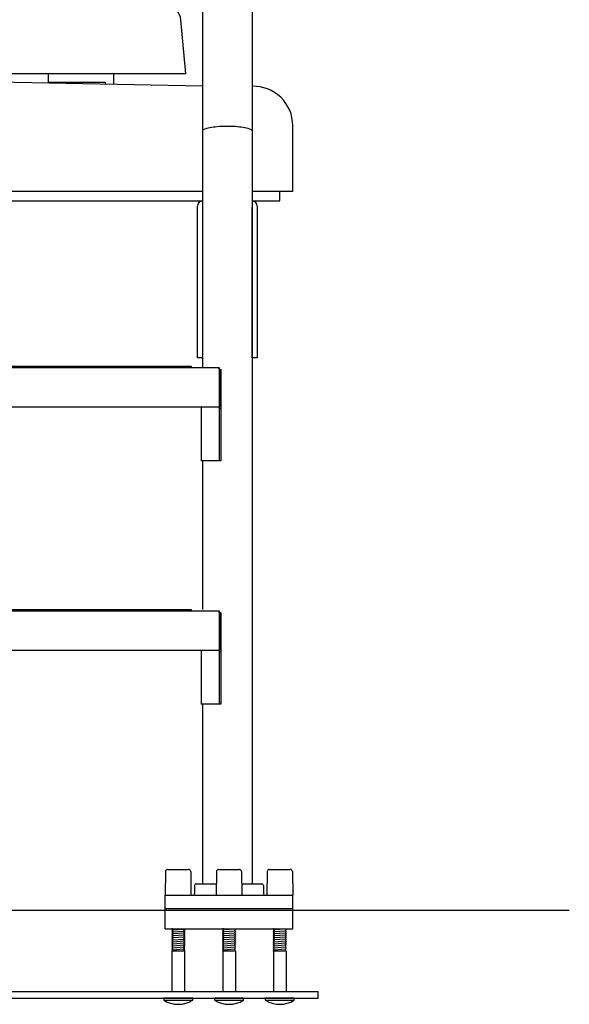
# Model space of a CAD drawing. Extents: x -286 to 35, y -217 to 84.
# Drawn here: x -102 to -81, y -197 to -159 of the extents above; entities that cross this region are included whole.
import ezdxf

# ---------------------------------------------------------------- set-up
doc = ezdxf.new("R2010")
doc.units = 0
doc.header["$MEASUREMENT"] = 0
doc.layers.get('0').update_dxf_attribs({"linetype": 'CONTINUOUS'})

msp = doc.modelspace()

# ---------------------------------------------------------------- linework, layer by layer
at = {"color": 7}
for p, q in [((-94.829, -142.778), (-94.829, -163.417)), ((-92.929, -142.778), (-92.929, -163.417)), ((-95.471, -161.233), (-95.652, -159.159)), ((-94.829, -161.702), (-120.93, -161.158)), ((-95.471, -161.233), (-117.014, -161.233)), ((-100.721, -161.233), (-100.721, -161.545)), ((-98.221, -161.602), (-98.221, -161.233)), ((-100.721, -161.545), (-98.533, -161.545)), ((-98.533, -161.596), (-98.533, -161.545)), ((-94.829, -163.417), (-94.798, -163.368)), ((-94.829, -163.417), (-94.829, -172.44)), ((-92.961, -163.368), (-92.929, -163.417)), ((-92.929, -163.417), (-92.929, -192.157)), ((-91.38, -165.702), (-91.38, -163.202)), ((-120.93, -165.702), (-94.829, -165.702)), ((-115.38, -165.702), (-94.829, -165.702)), ((-92.929, -165.702), (-91.38, -165.702)), ((-92.929, -165.702), (-91.38, -165.702)), ((-91.88, -166.077), (-91.88, -165.702)), ((-120.93, -166.077), (-94.829, -166.077)), ((-92.929, -166.077), (-91.88, -166.077)), ((-95.017, -172.077), (-95.017, -166.277)), ((-94.83, -166.314), (-94.83, -172.077)), ((-92.93, -172.077), (-92.93, -166.314)), ((-92.743, -166.277), (-92.743, -172.077)), ((-94.83, -172.077), (-95.017, -172.077)), ((-92.743, -172.077), (-92.93, -172.077)), ((-121.542, -172.442), (-94.208, -172.442)), ((-120.761, -172.392), (-95.258, -172.392)), ((-120.761, -172.425), (-95.258, -172.425)), ((-95.258, -172.392), (-95.258, -172.44)), ((-95.258, -172.425), (-95.258, -172.442)), ((-94.222, -172.461), (-94.16, -172.5)), ((-94.194, -172.44), (-94.194, -173.941)), ((-94.16, -172.5), (-94.162, -173.94)), ((-94.131, -172.504), (-94.131, -174.004)), ((-94.131, -172.504), (-94.131, -176.004)), ((-94.193, -173.379), (-94.193, -176.004)), ((-121.565, -173.939), (-94.194, -173.939)), ((-94.874, -173.939), (-94.874, -176.004)), ((-94.131, -174.004), (-94.193, -174.004)), ((-94.131, -176.004), (-94.881, -176.004)), ((-94.829, -176.004), (-94.829, -181.682)), ((-121.563, -181.73), (-94.195, -181.73)), ((-120.761, -181.682), (-95.258, -181.682)), ((-120.761, -181.715), (-95.258, -181.715)), ((-95.258, -181.682), (-95.258, -181.73)), ((-94.215, -181.752), (-94.153, -181.791)), ((-94.187, -181.731), (-94.187, -183.232)), ((-94.153, -181.791), (-94.155, -183.231)), ((-94.124, -181.795), (-94.124, -185.295)), ((-94.124, -181.795), (-94.124, -183.295)), ((-94.186, -182.67), (-94.186, -185.295)), ((-121.572, -183.231), (-94.187, -183.231)), ((-94.873, -183.231), (-94.873, -185.295)), ((-94.124, -183.295), (-94.186, -183.295)), ((-94.124, -185.295), (-94.873, -185.295)), ((-94.829, -185.295), (-94.829, -192.157)), ((-96.243, -191.688), (-96.254, -192.595)), ((-96.163, -191.609), (-95.359, -191.609)), ((-95.279, -191.688), (-95.268, -192.595)), ((-94.298, -191.688), (-94.31, -192.595)), ((-94.218, -191.609), (-93.415, -191.609)), ((-93.335, -191.688), (-93.324, -192.595)), ((-92.357, -191.688), (-92.369, -192.595)), ((-92.277, -191.609), (-91.474, -191.609)), ((-91.394, -191.688), (-91.383, -192.595)), ((-95.129, -192.22), (-95.129, -192.532)), ((-95.067, -192.157), (-94.313, -192.157)), ((-93.32, -192.157), (-92.567, -192.157)), ((-92.504, -192.22), (-92.504, -192.532)), ((-96.254, -192.595), (-91.379, -192.595)), ((-96.254, -192.595), (-95.268, -192.595)), ((-96.254, -193.877), (-96.254, -192.595)), ((-94.31, -192.595), (-93.324, -192.595)), ((-92.369, -192.595), (-91.383, -192.595)), ((-91.379, -193.877), (-91.379, -192.595)), ((-164.631, -193.16), (-80.819, -193.16)), ((-96.254, -193.096), (-91.379, -193.096)), ((-96.254, -193.158), (-91.379, -193.158)), ((-96.254, -193.877), (-91.379, -193.877)), ((-95.966, -193.877), (-96.003, -193.879)), ((-96.003, -193.877), (-96.003, -193.879)), ((-96.003, -193.879), (-95.955, -193.908)), ((-96.003, -193.879), (-95.955, -193.908)), ((-96.003, -193.946), (-95.955, -193.918)), ((-96.003, -193.946), (-96.003, -193.956)), ((-96.003, -193.956), (-95.955, -193.985)), ((-96.003, -194.023), (-95.955, -193.995)), ((-95.955, -193.918), (-95.55, -193.888)), ((-95.955, -193.908), (-95.955, -193.918)), ((-95.955, -193.995), (-95.55, -193.965)), ((-95.955, -193.985), (-95.955, -193.995)), ((-95.548, -193.877), (-95.55, -193.878)), ((-95.55, -193.878), (-95.55, -193.888)), ((-95.503, -193.916), (-95.55, -193.888)), ((-95.503, -193.926), (-95.55, -193.955)), ((-95.55, -193.955), (-95.55, -193.965)), ((-95.503, -193.993), (-95.55, -193.965)), ((-95.503, -194.003), (-95.55, -194.032)), ((-95.503, -193.916), (-95.503, -193.926)), ((-95.503, -193.993), (-95.503, -194.003)), ((-94.065, -193.877), (-94.065, -193.879)), ((-94.028, -193.877), (-94.065, -193.879)), ((-94.065, -193.879), (-94.018, -193.908)), ((-94.065, -193.946), (-94.018, -193.918)), ((-94.065, -193.946), (-94.065, -193.956)), ((-94.065, -193.956), (-94.018, -193.985)), ((-94.065, -194.023), (-94.018, -193.995)), ((-93.612, -193.888), (-94.018, -193.918)), ((-94.018, -193.908), (-94.018, -193.918)), ((-93.612, -193.965), (-94.018, -193.995)), ((-94.018, -193.985), (-94.018, -193.995)), ((-93.61, -193.877), (-93.612, -193.878)), ((-93.612, -193.878), (-93.612, -193.888)), ((-93.565, -193.916), (-93.612, -193.888)), ((-93.565, -193.926), (-93.612, -193.955)), ((-93.612, -193.955), (-93.612, -193.965)), ((-93.565, -193.993), (-93.612, -193.965)), ((-93.565, -194.003), (-93.612, -194.032)), ((-93.565, -193.916), (-93.565, -193.926)), ((-93.565, -193.993), (-93.565, -194.003)), ((-92.091, -193.877), (-92.128, -193.879)), ((-92.128, -193.877), (-92.128, -193.879)), ((-92.128, -193.879), (-92.08, -193.908)), ((-92.128, -193.946), (-92.08, -193.918)), ((-92.128, -193.946), (-92.128, -193.956)), ((-92.128, -193.956), (-92.08, -193.985)), ((-92.128, -194.023), (-92.08, -193.995)), ((-91.675, -193.888), (-92.08, -193.918)), ((-92.08, -193.908), (-92.08, -193.918)), ((-91.675, -193.965), (-92.08, -193.995)), ((-92.08, -193.985), (-92.08, -193.995)), ((-91.673, -193.877), (-91.675, -193.878)), ((-91.675, -193.878), (-91.675, -193.888)), ((-91.628, -193.916), (-91.675, -193.888)), ((-91.628, -193.926), (-91.675, -193.955)), ((-91.675, -193.955), (-91.675, -193.965)), ((-91.628, -193.993), (-91.675, -193.965)), ((-91.628, -194.003), (-91.675, -194.032)), ((-91.628, -193.916), (-91.628, -193.926)), ((-91.628, -193.993), (-91.628, -194.003)), ((-96.003, -194.023), (-96.003, -194.033)), ((-96.003, -194.033), (-95.955, -194.062)), ((-96.003, -194.033), (-95.955, -194.062)), ((-96.003, -194.1), (-95.955, -194.071)), ((-96.003, -194.1), (-96.003, -194.11)), ((-96.003, -194.11), (-95.955, -194.139)), ((-96.003, -194.177), (-95.955, -194.148)), ((-96.003, -194.177), (-96.003, -194.187)), ((-96.003, -194.187), (-95.955, -194.216)), ((-96.003, -194.254), (-95.955, -194.225)), ((-96.003, -194.254), (-96.003, -194.264)), ((-96.003, -194.264), (-95.955, -194.293)), ((-96.003, -194.331), (-95.955, -194.302)), ((-96.003, -194.331), (-96.003, -194.341)), ((-96.003, -194.341), (-95.955, -194.37)), ((-96.003, -194.408), (-95.955, -194.379)), ((-95.55, -194.041), (-95.955, -194.071)), ((-95.955, -194.062), (-95.955, -194.071)), ((-95.955, -194.062), (-95.955, -194.071)), ((-95.55, -194.118), (-95.955, -194.148)), ((-95.955, -194.139), (-95.955, -194.148)), ((-95.55, -194.195), (-95.955, -194.225)), ((-95.955, -194.216), (-95.955, -194.225)), ((-95.955, -194.302), (-95.55, -194.272)), ((-95.955, -194.293), (-95.955, -194.302)), ((-95.55, -194.349), (-95.955, -194.379)), ((-95.955, -194.37), (-95.955, -194.379)), ((-95.55, -194.032), (-95.55, -194.041)), ((-95.503, -194.07), (-95.55, -194.041)), ((-95.503, -194.07), (-95.55, -194.041)), ((-95.503, -194.08), (-95.55, -194.109)), ((-95.55, -194.109), (-95.55, -194.118)), ((-95.503, -194.147), (-95.55, -194.118)), ((-95.503, -194.157), (-95.55, -194.186)), ((-95.55, -194.186), (-95.55, -194.195)), ((-95.503, -194.224), (-95.55, -194.195)), ((-95.503, -194.234), (-95.55, -194.263)), ((-95.55, -194.263), (-95.55, -194.272)), ((-95.503, -194.301), (-95.55, -194.272)), ((-95.503, -194.311), (-95.55, -194.34)), ((-95.55, -194.34), (-95.55, -194.349)), ((-95.503, -194.378), (-95.55, -194.349)), ((-95.503, -194.07), (-95.503, -194.08)), ((-95.503, -194.147), (-95.503, -194.157)), ((-95.503, -194.224), (-95.503, -194.234)), ((-95.503, -194.301), (-95.503, -194.311)), ((-95.503, -194.378), (-95.503, -194.388)), ((-94.065, -194.023), (-94.065, -194.033)), ((-94.065, -194.033), (-94.018, -194.062)), ((-94.065, -194.033), (-94.018, -194.062)), ((-94.065, -194.1), (-94.018, -194.071)), ((-94.065, -194.1), (-94.065, -194.11)), ((-94.065, -194.11), (-94.018, -194.139)), ((-94.065, -194.177), (-94.018, -194.148)), ((-94.065, -194.177), (-94.065, -194.187)), ((-94.065, -194.187), (-94.018, -194.216)), ((-94.065, -194.254), (-94.018, -194.225)), ((-94.065, -194.254), (-94.065, -194.264)), ((-94.065, -194.264), (-94.018, -194.293)), ((-94.065, -194.331), (-94.018, -194.302)), ((-94.065, -194.331), (-94.065, -194.341)), ((-94.065, -194.341), (-94.018, -194.37)), ((-94.065, -194.408), (-94.018, -194.379)), ((-93.612, -194.041), (-94.018, -194.071)), ((-93.612, -194.041), (-94.018, -194.071)), ((-94.018, -194.062), (-94.018, -194.071)), ((-94.018, -194.062), (-94.018, -194.071)), ((-93.612, -194.118), (-94.018, -194.148)), ((-94.018, -194.139), (-94.018, -194.148)), ((-93.612, -194.195), (-94.018, -194.225)), ((-94.018, -194.216), (-94.018, -194.225)), ((-93.612, -194.272), (-94.018, -194.302)), ((-94.018, -194.293), (-94.018, -194.302)), ((-93.612, -194.349), (-94.018, -194.379)), ((-94.018, -194.37), (-94.018, -194.379)), ((-93.612, -194.032), (-93.612, -194.041)), ((-93.565, -194.07), (-93.612, -194.041)), ((-93.565, -194.07), (-93.612, -194.041)), ((-93.565, -194.08), (-93.612, -194.109)), ((-93.612, -194.109), (-93.612, -194.118)), ((-93.565, -194.147), (-93.612, -194.118)), ((-93.565, -194.157), (-93.612, -194.186)), ((-93.612, -194.186), (-93.612, -194.195)), ((-93.565, -194.224), (-93.612, -194.195)), ((-93.565, -194.234), (-93.612, -194.263)), ((-93.612, -194.263), (-93.612, -194.272)), ((-93.565, -194.301), (-93.612, -194.272)), ((-93.565, -194.311), (-93.612, -194.34)), ((-93.612, -194.34), (-93.612, -194.349)), ((-93.565, -194.378), (-93.612, -194.349)), ((-93.565, -194.07), (-93.565, -194.08)), ((-93.565, -194.147), (-93.565, -194.157)), ((-93.565, -194.224), (-93.565, -194.234)), ((-93.565, -194.301), (-93.565, -194.311)), ((-93.565, -194.378), (-93.565, -194.388)), ((-92.128, -194.023), (-92.128, -194.033)), ((-92.128, -194.033), (-92.08, -194.062)), ((-92.128, -194.033), (-92.08, -194.062)), ((-92.128, -194.1), (-92.08, -194.071)), ((-92.128, -194.1), (-92.128, -194.11)), ((-92.128, -194.11), (-92.08, -194.139)), ((-92.128, -194.177), (-92.08, -194.148)), ((-92.128, -194.177), (-92.128, -194.187)), ((-92.128, -194.187), (-92.08, -194.216)), ((-92.128, -194.254), (-92.08, -194.225)), ((-92.128, -194.254), (-92.128, -194.264)), ((-92.128, -194.264), (-92.08, -194.293)), ((-92.128, -194.331), (-92.08, -194.302)), ((-92.128, -194.331), (-92.128, -194.341)), ((-92.128, -194.341), (-92.08, -194.37)), ((-92.128, -194.408), (-92.08, -194.379)), ((-91.675, -194.041), (-92.08, -194.071)), ((-91.675, -194.041), (-92.08, -194.071)), ((-92.08, -194.062), (-92.08, -194.071)), ((-92.08, -194.062), (-92.08, -194.071)), ((-91.675, -194.118), (-92.08, -194.148)), ((-92.08, -194.139), (-92.08, -194.148)), ((-91.675, -194.195), (-92.08, -194.225)), ((-92.08, -194.216), (-92.08, -194.225)), ((-91.675, -194.272), (-92.08, -194.302)), ((-92.08, -194.293), (-92.08, -194.302)), ((-91.675, -194.349), (-92.08, -194.379)), ((-92.08, -194.37), (-92.08, -194.379)), ((-91.675, -194.032), (-91.675, -194.041)), ((-91.628, -194.07), (-91.675, -194.041)), ((-91.628, -194.07), (-91.675, -194.041)), ((-91.628, -194.08), (-91.675, -194.109)), ((-91.675, -194.109), (-91.675, -194.118)), ((-91.628, -194.147), (-91.675, -194.118)), ((-91.628, -194.157), (-91.675, -194.186)), ((-91.675, -194.186), (-91.675, -194.195)), ((-91.628, -194.224), (-91.675, -194.195)), ((-91.628, -194.234), (-91.675, -194.263)), ((-91.675, -194.263), (-91.675, -194.272)), ((-91.628, -194.301), (-91.675, -194.272)), ((-91.628, -194.311), (-91.675, -194.34)), ((-91.675, -194.34), (-91.675, -194.349)), ((-91.628, -194.378), (-91.675, -194.349)), ((-91.628, -194.07), (-91.628, -194.08)), ((-91.628, -194.147), (-91.628, -194.157)), ((-91.628, -194.224), (-91.628, -194.234)), ((-91.628, -194.301), (-91.628, -194.311)), ((-91.628, -194.378), (-91.628, -194.388)), ((-96.003, -194.408), (-96.003, -194.418)), ((-96.003, -194.418), (-95.955, -194.446)), ((-96.003, -194.485), (-95.955, -194.456)), ((-96.003, -194.485), (-96.003, -194.494)), ((-96.003, -194.494), (-95.955, -194.523)), ((-96.003, -194.562), (-95.955, -194.533)), ((-96.003, -194.562), (-96.003, -194.571)), ((-96.003, -194.571), (-95.955, -194.6)), ((-96.003, -194.639), (-95.955, -194.61)), ((-96.003, -194.639), (-96.003, -194.648)), ((-96.003, -194.648), (-95.955, -194.677)), ((-96.003, -194.716), (-95.955, -194.687)), ((-96.003, -194.716), (-96.003, -194.724)), ((-95.512, -194.724), (-96.003, -194.724)), ((-95.994, -194.724), (-95.994, -196.269)), ((-95.55, -194.426), (-95.955, -194.456)), ((-95.955, -194.446), (-95.955, -194.456)), ((-95.55, -194.503), (-95.955, -194.533)), ((-95.955, -194.523), (-95.955, -194.533)), ((-95.55, -194.58), (-95.955, -194.61)), ((-95.955, -194.6), (-95.955, -194.61)), ((-95.55, -194.657), (-95.955, -194.687)), ((-95.955, -194.677), (-95.955, -194.687)), ((-95.503, -194.388), (-95.55, -194.416)), ((-95.55, -194.416), (-95.55, -194.426)), ((-95.503, -194.455), (-95.55, -194.426)), ((-95.503, -194.464), (-95.55, -194.493)), ((-95.55, -194.493), (-95.55, -194.503)), ((-95.503, -194.532), (-95.55, -194.503)), ((-95.503, -194.541), (-95.55, -194.57)), ((-95.55, -194.57), (-95.55, -194.58)), ((-95.503, -194.609), (-95.55, -194.58)), ((-95.503, -194.618), (-95.55, -194.647)), ((-95.55, -194.647), (-95.55, -194.657)), ((-95.503, -194.686), (-95.55, -194.657)), ((-95.503, -194.695), (-95.55, -194.724)), ((-95.512, -194.724), (-95.512, -196.269)), ((-95.503, -194.455), (-95.503, -194.464)), ((-95.503, -194.532), (-95.503, -194.541)), ((-95.503, -194.609), (-95.503, -194.618)), ((-95.503, -194.686), (-95.503, -194.695)), ((-94.065, -194.408), (-94.065, -194.418)), ((-94.065, -194.418), (-94.018, -194.446)), ((-94.065, -194.485), (-94.018, -194.456)), ((-94.065, -194.485), (-94.065, -194.494)), ((-94.065, -194.494), (-94.018, -194.523)), ((-94.065, -194.562), (-94.018, -194.533)), ((-94.065, -194.562), (-94.065, -194.571)), ((-94.065, -194.571), (-94.018, -194.6)), ((-94.065, -194.639), (-94.018, -194.61)), ((-94.065, -194.639), (-94.065, -194.648)), ((-94.065, -194.648), (-94.018, -194.677)), ((-94.065, -194.716), (-94.018, -194.687)), ((-94.065, -194.716), (-94.065, -194.724)), ((-93.574, -194.724), (-94.065, -194.724)), ((-94.056, -194.724), (-94.056, -196.269)), ((-93.612, -194.426), (-94.018, -194.456)), ((-94.018, -194.446), (-94.018, -194.456)), ((-93.612, -194.503), (-94.018, -194.533)), ((-94.018, -194.523), (-94.018, -194.533)), ((-93.612, -194.58), (-94.018, -194.61)), ((-94.018, -194.6), (-94.018, -194.61)), ((-93.612, -194.657), (-94.018, -194.687)), ((-94.018, -194.677), (-94.018, -194.687)), ((-93.565, -194.388), (-93.612, -194.416)), ((-93.612, -194.416), (-93.612, -194.426)), ((-93.565, -194.455), (-93.612, -194.426)), ((-93.565, -194.464), (-93.612, -194.493)), ((-93.612, -194.493), (-93.612, -194.503)), ((-93.565, -194.532), (-93.612, -194.503)), ((-93.565, -194.541), (-93.612, -194.57)), ((-93.612, -194.57), (-93.612, -194.58)), ((-93.565, -194.609), (-93.612, -194.58)), ((-93.565, -194.618), (-93.612, -194.647)), ((-93.612, -194.647), (-93.612, -194.657)), ((-93.565, -194.686), (-93.612, -194.657)), ((-93.565, -194.695), (-93.612, -194.724)), ((-93.574, -194.724), (-93.574, -196.269)), ((-93.565, -194.455), (-93.565, -194.464)), ((-93.565, -194.532), (-93.565, -194.541)), ((-93.565, -194.609), (-93.565, -194.618)), ((-93.565, -194.686), (-93.565, -194.695)), ((-92.128, -194.408), (-92.128, -194.418)), ((-92.128, -194.418), (-92.08, -194.446)), ((-92.128, -194.485), (-92.08, -194.456)), ((-92.128, -194.485), (-92.128, -194.494)), ((-92.128, -194.494), (-92.08, -194.523)), ((-92.128, -194.562), (-92.08, -194.533)), ((-92.128, -194.562), (-92.128, -194.571)), ((-92.128, -194.571), (-92.08, -194.6)), ((-92.128, -194.639), (-92.08, -194.61)), ((-92.128, -194.639), (-92.128, -194.648)), ((-92.128, -194.648), (-92.08, -194.677)), ((-92.128, -194.716), (-92.08, -194.687)), ((-92.128, -194.716), (-92.128, -194.724)), ((-91.637, -194.724), (-92.128, -194.724)), ((-92.119, -194.724), (-92.119, -196.269)), ((-91.675, -194.426), (-92.08, -194.456)), ((-92.08, -194.446), (-92.08, -194.456)), ((-91.675, -194.503), (-92.08, -194.533)), ((-92.08, -194.523), (-92.08, -194.533)), ((-91.675, -194.58), (-92.08, -194.61)), ((-92.08, -194.6), (-92.08, -194.61)), ((-91.675, -194.657), (-92.08, -194.687)), ((-92.08, -194.677), (-92.08, -194.687)), ((-91.628, -194.388), (-91.675, -194.416)), ((-91.675, -194.416), (-91.675, -194.426)), ((-91.628, -194.455), (-91.675, -194.426)), ((-91.628, -194.464), (-91.675, -194.493)), ((-91.675, -194.493), (-91.675, -194.503)), ((-91.628, -194.532), (-91.675, -194.503)), ((-91.628, -194.541), (-91.675, -194.57)), ((-91.675, -194.57), (-91.675, -194.58)), ((-91.628, -194.609), (-91.675, -194.58)), ((-91.628, -194.618), (-91.675, -194.647)), ((-91.675, -194.647), (-91.675, -194.657)), ((-91.628, -194.686), (-91.675, -194.657)), ((-91.628, -194.695), (-91.675, -194.724)), ((-91.637, -194.724), (-91.637, -196.269)), ((-91.628, -194.455), (-91.628, -194.464)), ((-91.628, -194.532), (-91.628, -194.541)), ((-91.628, -194.609), (-91.628, -194.618)), ((-91.628, -194.686), (-91.628, -194.695)), ((-124.537, -196.269), (-90.407, -196.269)), ((-124.537, -196.519), (-90.407, -196.519)), ((-95.201, -196.519), (-96.305, -196.519)), ((-96.305, -196.519), (-96.305, -196.606)), ((-96.305, -196.606), (-95.201, -196.606)), ((-95.201, -196.606), (-95.201, -196.519)), ((-94.367, -196.519), (-94.367, -196.606)), ((-93.263, -196.519), (-94.367, -196.519)), ((-94.367, -196.606), (-93.263, -196.606)), ((-93.263, -196.606), (-93.263, -196.519)), ((-91.326, -196.519), (-92.43, -196.519)), ((-92.43, -196.519), (-92.43, -196.606)), ((-92.43, -196.606), (-91.326, -196.606)), ((-91.326, -196.606), (-91.326, -196.519)), ((-90.407, -196.519), (-90.407, -196.269))]:
    msp.add_line(p, q, dxfattribs=at)
for centre, radius, start, end in [((-96.15, -159.203), 0.5, 5, 90), ((-92.88, -163.202), 1.5, 0, 91.8885), ((-94.351, -164.332), 1.063, 100.8753, 114.8829), ((-94.069, -165.801), 2.558, 94.55, 100.8753), ((-93.879, -168.177), 4.942, 90, 94.55), ((-93.879, -168.177), 4.942, 85.45, 90), ((-93.69, -165.801), 2.558, 79.1247, 85.45), ((-93.408, -164.332), 1.063, 65.1171, 79.1247), ((-94.817, -166.277), 0.2, 93.5547, 180), ((-92.943, -166.277), 0.2, 0, 86.2558), ((-96.163, -191.689), 0.08, 90, 179.2927), ((-95.359, -191.689), 0.08, 0.7073, 90), ((-94.218, -191.689), 0.08, 90, 179.2927), ((-93.415, -191.689), 0.08, 0.7073, 90), ((-92.277, -191.689), 0.08, 90, 179.2927), ((-91.474, -191.689), 0.08, 0.7073, 90), ((-95.067, -192.22), 0.0625, 90, 180), ((-92.567, -192.22), 0.0625, 0, 90), ((-95.192, -192.532), 0.0625, 270, 0), ((-92.442, -192.532), 0.0625, 180, 270), ((-95.753, -195.68), 1.078, 239.2089, 300.7911), ((-93.815, -195.68), 1.078, 239.2089, 300.7911), ((-91.878, -195.68), 1.078, 239.2089, 300.7911)]:
    msp.add_arc(centre, radius, start, end, dxfattribs=at)

doc.saveas('drawing.dxf')
